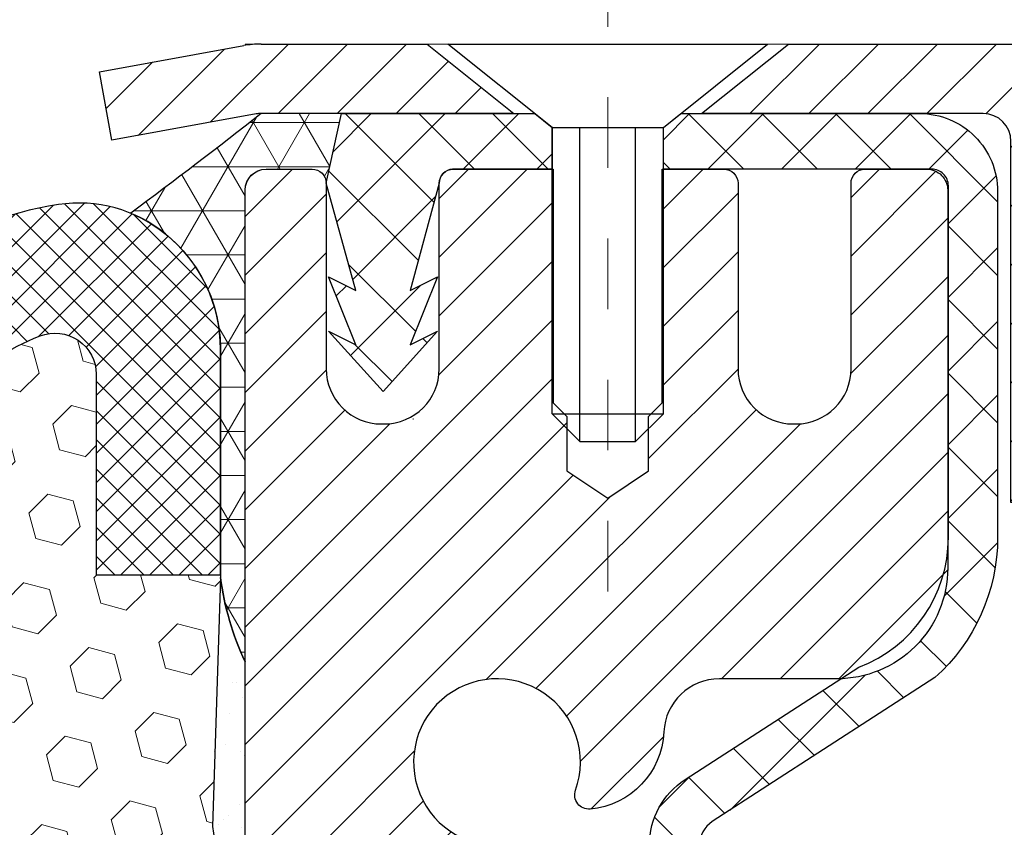
# Model space of a CAD drawing. Units: inches. Extents: x 34.4 to 76.7, y 2 to 36.3.
# Drawn here: x 54.2 to 55.6, y 23.8 to 25 of the extents above; entities that cross this region are included whole.
import ezdxf

# ---------------------------------------------------------------- set-up
doc = ezdxf.new("R2010")
doc.units = ezdxf.units.IN
doc.header["$MEASUREMENT"] = 0
doc.linetypes.add('CENTERX2', pattern=[4, 2.5, -0.5, 0.5, -0.5])
for name, color, linetype, lineweight in [('CAPPING STRIP - H', 251, 'Continuous', 15), ('CAPPING STRIP - L', 7, 'Continuous', 25), ('CENTERLINE - L', 1, 'CENTERX2', 18), ('CONCRETE - H', 130, 'Continuous', 9), ('CONCRETE - L', 132, 'Continuous', 13), ('CORNER BEAD - H', 50, 'Continuous', 15), ('CORNER BEAD - L', 52, 'Continuous', 25), ('EPOXY ADHESIVE - H', 50, 'Continuous', 15), ('EPOXY ADHESIVE - L', 52, 'Continuous', 25), ('FOAM INSERT - H', 150, 'Continuous', 9), ('MIG RETAINER - H', 251, 'Continuous', 20), ('MIG RETAINER - L', 7, 'Continuous', 30), ('PVC SIDESHEET - H', 170, 'Continuous', 20), ('PVC SIDESHEET - L', 150, 'Continuous', 25), ('SCREW - L', 1, 'Continuous', 25), ('SILICONE BELLOWS - H', 20, 'Continuous', 13), ('SILICONE BELLOWS - L', 22, 'Continuous', 13), ('TEXT - 4', 241, 'Continuous', 25)]:
    doc.layers.add(name, color=color, linetype=linetype, lineweight=lineweight)
doc.styles.add('ROMANS', font='romans', dxfattribs={"width": 0.9})
doc.styles.get("Standard").update_dxf_attribs({"font": 'arial.ttf'})
doc.dimstyles.get("Standard").update_dxf_attribs({"dimtxt": 0.18, "dimasz": 0.18, "dimexe": 0.18, "dimexo": 0.0625, "dimgap": 0.09, "dimtad": 0, "dimtih": 1, "dimtoh": 1, "dimdec": 4, "dimzin": 0, "dimdsep": 46, "dimtxsty": 'Standard', "dimcen": 0.09, "dimadec": 0, "dimazin": 0, "dimtfac": 1, "dimtdec": 4, "dimtofl": 0, "dimtmove": 0, "dimatfit": 3, "dimfxl": 1, "dimtolj": 1, "dimtzin": 0, "dimarcsym": 0})

msp = doc.modelspace()

# ---------------------------------------------------------------- hatches: boundary and pattern name
at = {"layer": 'CAPPING STRIP - H'}
h = msp.add_hatch(dxfattribs=at)
h.set_pattern_fill('ANSI31', color=256, scale=0.47244, angle=90, style=0)
h.set_pattern_definition([(45.00000000000001, (-941.7688070178206, 441.9832567818177), (0.04175819096297156, -0.04175819096297156), [])])
edge = h.paths.add_edge_path()
edge.add_line((54.29303242566976, 24.81140324803725), (54.27542566162884, 24.90824045026299))
edge.add_line((54.27542566162884, 24.90824045026277), (54.47973570144978, 24.94538773023093))
edge.add_arc((54.50438517111007, 24.80981564711958), 0.1377947244043846, 90.00000000099271, 100.30484647022479, ccw=False)
edge.add_line((54.5043851711078, 24.94761037152391), (54.73923251201933, 24.94761037152391))
edge.add_line((54.73923251201933, 24.94761037152391), (54.86226351595707, 24.84918556837367))
edge.add_line((54.86226351595707, 24.8491855683739), (54.5043851711078, 24.8491855683739))
edge.add_arc((54.50438517111098, 24.80981564710662), 0.03936992126728001, 90.00000000430171, 100.3048464714298)
edge.add_line((54.49734246549116, 24.84855052800405), (54.29303242566976, 24.81140324803725))
edge = h.paths.add_edge_path()
edge.add_arc((55.52663093721941, 24.80981564711367), 0.03936992126011774, 359.9999999998346, 449.9999999998345)
edge.add_line((55.52663093721941, 24.8491855683739), (55.12801048446164, 24.8491855683739))
edge.add_line((55.12801048446164, 24.8491855683739), (55.25104148839938, 24.94761037152414))
edge.add_line((55.25104148839938, 24.94761037152391), (55.56600085847896, 24.94761037152391))
edge.add_arc((55.56600085847896, 24.8491855683739), 0.09842480315012381, -6.622258297284134e-11, 89.99999999993378, ccw=False)
edge.add_line((55.66442566162897, 24.8491855683739), (55.66442566162897, 24.29800667073339))
edge.add_line((55.66442566162897, 24.29800667073339), (55.56600085847896, 24.29800667073339))
edge.add_line((55.56600085847896, 24.29800667073339), (55.56600085847941, 24.80981564711367))
at = {"layer": 'CONCRETE - H'}
h = msp.add_hatch(dxfattribs=at)
h.set_pattern_fill('AR-CONC', color=256, scale=0.19)
h.set_pattern_definition([(49.99999999999999, (312.4828496914613, 503.1402062375326), (1.362794346941432, -0.1192290564669307), [0.1425, -1.5675]), (355, (312.4828496914613, 503.1402062375326), (-0.2636275338647, 1.429165054030022), [0.114, -1.254]), (100.45144446, (312.5964158853613, 503.1302704839326), (1.099166808781513, 1.309935982840396), [0.1211063647999999, -1.332170012799998]), (46.18420000000002, (312.4828496914613, 503.5202062375326), (2.027758528275987, -0.3144866335068454), [0.2137499999999997, -2.351249999999996]), (96.63563549, (312.6518295069613, 503.4939989542326), (1.775857696781034, 1.850825341471646), [0.1816596498, -1.998256144]), (351.1841639899999, (312.4828496914613, 503.5202062375326), (1.775857695604069, 1.850825340512981), [0.171, -1.8810000019]), (21, (312.6728496914613, 503.4252062375327), (1.134123399025077, -0.7649758922641438), [0.1425, -1.5675]), (326.0000000000001, (312.6728496914613, 503.4252062375327), (0.4622991306510053, 1.377785085589021), [0.114, -1.254]), (71.45144474, (312.7673599740613, 503.3614582469326), (1.596422515786945, 0.6128091903320723), [0.121106361, -1.3321700128]), (37.50000000000001, (312.4828496914613, 503.1402062375326), (0.02310372510285227, 0.6324983222794919), [0, -1.2388, 0, -1.273, 0, -1.25875]), (7.499999999999999, (312.4828496914613, 503.1402062375326), (0.4998321211400824, 0.7493822525764845), [0, -0.7258, 0, -1.2103, 0, -0.47975]), (327.5, (312.0591496914613, 503.1402062375326), (1.014262628727577, -0.04285425629532154), [0, -0.475, 0, -1.482, 0, -1.9665]), (317.5, (311.8691496914613, 503.1402062375326), (1.108053721750534, 0.1901994664314037), [0, -0.6175, 0, -0.9842, 0, -1.3965])])
edge = h.paths.add_edge_path()
edge.add_spline(control_points=[(61.355077704942, 24.94767766315407), (62.21508312547292, 23.95212437292925), (58.10589122852303, 24.89805277166137), (57.35358485886206, 22.63102007622813), (58.20515067066597, 20.16260166170404), (63.85035737460697, 17.83321699959269), (61.59275955233835, 17.51444606827498)], knot_values=[0, 0, 0, 0, 3.053651229117765, 4.860790942163527, 6.069915535228279, 11.36219762534331, 11.36219762534331, 11.36219762534331, 11.36219762534331], degree=3, periodic=0)
edge.add_line((61.5927595523388, 17.51444606827401), (61.09976020890355, 17.51444606827287))
edge.add_line((61.09976020890355, 17.51444606827287), (61.09976020889991, 17.64043007678644))
edge.add_line((61.09976020889991, 17.64043007678644), (61.09976020889991, 17.71129607678647))
edge.add_line((61.09976020889991, 17.71129607678647), (60.43007650890044, 17.71129607678664))
edge.add_arc((60.43007650889996, 17.750666076787), 0.03937000000036051, 240.0000000007057, 270.00000000070315, ccw=False)
edge.add_line((60.4103915089002, 17.71657065663946), (60.27463060128235, 17.7949522531981))
edge.add_arc((60.21951260128205, 17.69948507678593), 0.1102360000006637, 60.00000000001568, 89.99999999983751)
edge.add_line((60.21951260128236, 17.8097210767866), (59.31155466025356, 17.80972107678649))
edge.add_arc((59.31155466025388, 17.84909107678656), 0.03937000000007629, 239.9999999666583, 269.999999999545, ccw=False)
edge.add_line((59.291869660234, 17.81499565665096), (58.61178247409461, 18.20764365945722))
edge.add_arc((58.55178253336697, 18.10372057678158), 0.1200000000005279, 60.0000326787073, 89.99999999994571)
edge.add_line((58.55178253336709, 18.2237205767821), (58.34034115080769, 18.22372057678216))
edge.add_arc((58.34034115080755, 18.26309057678246), 0.03937000000030366, 225.0000000001755, 270.0000000002068, ccw=False)
edge.add_line((58.31250235683211, 18.23525178280686), (58.19603583269972, 18.35171830693928))
edge.add_arc((57.94633385839265, 18.10201633263283), 0.3531319186159577, 44.99999999992827, 76.09799910884733)
edge.add_arc((57.65704926530947, 16.93324655919172), 1.557170273115054, 76.09799910892615, 103.9020008910642)
edge.add_arc((57.36773908993553, 18.10206163954005), 0.3530817926591173, 103.8997375974197, 135.002263293636)
edge.add_line((57.11806269791879, 18.35171830693928), (57.00159617378623, 18.23525178280697))
edge.add_arc((56.97375737981082, 18.26309057678189), 0.03936999999978714, 270.0000000001654, 315.00000000049727, ccw=False)
edge.add_line((56.97375737981093, 18.2237205767821), (55.26285227732694, 18.2237205767821))
edge.add_arc((55.26285227732703, 18.2630905767822), 0.03937000000010471, 179.9999999998759, 269.9999999998759, ccw=False)
edge.add_line((55.22348227732692, 18.26309057678229), (55.2234822773263, 22.30132430898986))
edge.add_arc((55.26285227732663, 22.30132430898972), 0.03937000000033208, 107.30237723700711, 179.9999999997932, ccw=False)
edge.add_line((55.25114306895631, 22.33891275587659), (55.26841601004963, 22.34543875267143))
edge.add_line((55.26841601004963, 22.34543875267143), (55.28559260622416, 22.35215313273982))
edge.add_line((55.28559260622416, 22.35215313273982), (55.30257651256062, 22.35924427935531))
edge.add_line((55.30257651256062, 22.35924427935531), (55.31927138414022, 22.36690057579123))
edge.add_line((55.31927138414022, 22.36690057579123), (55.33558087604371, 22.37531040532137))
edge.add_line((55.33558087604371, 22.37531040532137), (55.35141979036854, 22.38462597704249))
edge.add_line((55.35141979036854, 22.38462597704249), (55.36676031967846, 22.39481325712215))
edge.add_line((55.36676031967846, 22.39481325712215), (55.3815930738445, 22.40577844408237))
edge.add_line((55.3815930738445, 22.40577844408237), (55.395908671266, 22.41742770876742))
edge.add_line((55.395908671266, 22.41742770876742), (55.40969772686077, 22.4296672732484))
edge.add_line((55.40969772686077, 22.4296672732484), (55.42294900604412, 22.44243057484543))
edge.add_line((55.42294900604412, 22.44243057484543), (55.43564638759682, 22.4557229577312))
edge.add_line((55.43564638759682, 22.4557229577312), (55.44777651519036, 22.46955103381531))
edge.add_line((55.44777651519036, 22.46955103381531), (55.45933930578013, 22.48388240300044))
edge.add_line((55.45933930578013, 22.48388240300044), (55.47033776686186, 22.49867558166549))
edge.add_line((55.47033776686186, 22.49867558166549), (55.48077490593124, 22.5138890861903))
edge.add_line((55.48077490593124, 22.5138890861903), (55.49065373048398, 22.52948143295377))
edge.add_line((55.49065373048398, 22.52948143295377), (55.49997724801671, 22.54541113833527))
edge.add_line((55.49997724801671, 22.54541113833527), (55.50874852965836, 22.56163676058911))
edge.add_line((55.50874852965836, 22.56163676058911), (55.51697577421356, 22.57812023234867))
edge.add_line((55.51697577421356, 22.57812023234867), (55.52467598992217, 22.59482928348613))
edge.add_line((55.52467598992217, 22.59482928348613), (55.53186705330683, 22.61173221526739))
edge.add_line((55.53186705330683, 22.61173221526739), (55.53856731752768, 22.6287988144599))
edge.add_line((55.53856731752768, 22.6287988144599), (55.54479969328878, 22.64601307199739))
edge.add_line((55.54479969328878, 22.64601307199739), (55.55058962339473, 22.66336687043342))
edge.add_line((55.55058962339473, 22.66336687043342), (55.55596257779445, 22.68085217691821))
edge.add_line((55.55596257779445, 22.68085217691821), (55.56094402643686, 22.69846095860173))
edge.add_line((55.56094402643686, 22.69846095860173), (55.56555943927088, 22.71618518263419))
edge.add_line((55.56555943927088, 22.71618518263419), (55.569834286245, 22.73401681616558))
edge.add_line((55.569834286245, 22.73401681616558), (55.57379403730766, 22.7519478263461))
edge.add_line((55.57379403730766, 22.7519478263461), (55.57746416240826, 22.76997018032573))
edge.add_line((55.57746416240826, 22.76997018032573), (55.58087013149526, 22.78807584525468))
edge.add_line((55.58087013149526, 22.78807584525468), (55.58403741451713, 22.80625678828316))
edge.add_line((55.58403741451713, 22.80625678828316), (55.58699148142324, 22.8245049765607))
edge.add_line((55.58699148142324, 22.8245049765607), (55.58975780216161, 22.84281237723819))
edge.add_line((55.58975780216161, 22.84281237723819), (55.59236184668163, 22.86117095746515))
edge.add_line((55.59236184668163, 22.86117095746515), (55.59444614398291, 22.8767165456408))
edge.add_line((55.59444614398291, 22.8767165456408), (55.59446388405223, 22.87671469170998))
edge.add_line((55.59446388405223, 22.87671469170998), (55.59718498686135, 22.89800952516832))
edge.add_line((55.59718498686135, 22.89800952516832), (55.599455022418, 22.91647344694495))
edge.add_line((55.599455022418, 22.91647344694495), (55.60166466155152, 22.93495641687166))
edge.add_line((55.60166466155152, 22.93495641687166), (55.6038325287102, 22.95339218724807))
edge.add_arc((55.54518506331567, 22.96031806826356), 0.05905500000036566, 353.2649378232785, 366.6781923656068)
edge.add_line((55.60383937420994, 22.96718573442915), (55.60166466155152, 22.98567971965501))
edge.add_line((55.60166466155152, 22.98567971965501), (55.599455022418, 23.00416268958172))
edge.add_line((55.599455022418, 23.00416268958172), (55.59718498686135, 23.02262661135789))
edge.add_line((55.59718498686135, 23.02262661135789), (55.5948290849322, 23.04106345213465))
edge.add_line((55.5948290849322, 23.04106345213465), (55.59236184668163, 23.05946517906129))
edge.add_line((55.59236184668163, 23.05946517906129), (55.58975780216161, 23.07782375928825))
edge.add_line((55.58975780216161, 23.07782375928825), (55.58699148142324, 23.09613115996551))
edge.add_line((55.58699148142324, 23.09613115996551), (55.58403741451713, 23.1143793482435))
edge.add_line((55.58403741451713, 23.1143793482435), (55.58087013149526, 23.13256029127176))
edge.add_line((55.58087013149526, 23.13256029127176), (55.57746416240826, 23.15066595620071))
edge.add_line((55.57746416240826, 23.15066595620071), (55.57379403730766, 23.16868831018034))
edge.add_line((55.57379403730766, 23.16868831018034), (55.569834286245, 23.18661932036086))
edge.add_line((55.569834286245, 23.18661932036086), (55.56555943927088, 23.20445095389225))
edge.add_line((55.56555943927088, 23.20445095389225), (55.56094402643686, 23.22217517792471))
edge.add_line((55.56094402643686, 23.22217517792471), (55.55596257779445, 23.23978395960823))
edge.add_line((55.55596257779445, 23.23978395960823), (55.55058962339473, 23.25726926609302))
edge.add_line((55.55058962339473, 23.25726926609302), (55.54479969328878, 23.27462306452905))
edge.add_line((55.54479969328878, 23.27462306452905), (55.53856731752768, 23.29183732206654))
edge.add_line((55.53856731752768, 23.29183732206654), (55.53186705330683, 23.30890392125904))
edge.add_line((55.53186705330683, 23.30890392125904), (55.52467598992217, 23.32580685304031))
edge.add_line((55.52467598992217, 23.32580685304031), (55.51697577421356, 23.34251590417777))
edge.add_line((55.51697577421356, 23.34251590417777), (55.50874852965836, 23.35899937593733))
edge.add_line((55.50874852965836, 23.35899937593733), (55.49997724801671, 23.3752249981914))
edge.add_line((55.49997724801671, 23.3752249981914), (55.49065373048398, 23.39115470357267))
edge.add_line((55.49065373048398, 23.39115470357267), (55.48077490593124, 23.40674705033614))
edge.add_line((55.48077490593124, 23.40674705033614), (55.47033776686186, 23.42196055486095))
edge.add_line((55.47033776686186, 23.42196055486095), (55.45933930578013, 23.43675373352623))
edge.add_line((55.45933930578013, 23.43675373352623), (55.44777651519036, 23.45108510271113))
edge.add_line((55.44777651519036, 23.45108510271113), (55.43564638759682, 23.46491317879524))
edge.add_line((55.43564638759682, 23.46491317879524), (55.42294900604412, 23.47820556168078))
edge.add_line((55.42294900604412, 23.47820556168078), (55.40969772686032, 23.49096886327804))
edge.add_line((55.40969772686032, 23.49096886327804), (55.39590867126554, 23.50320842775902))
edge.add_line((55.39590867126554, 23.50320842775902), (55.3815930738445, 23.51485769244407))
edge.add_line((55.3815930738445, 23.51485769244407), (55.36676031967846, 23.52582287940429))
edge.add_line((55.36676031967846, 23.52582287940429), (55.35141979036854, 23.53601015948395))
edge.add_line((55.35141979036854, 23.53601015948395), (55.33576764180344, 23.54521588593427))
edge.add_line((55.33576764180344, 23.54521588593427), (55.33577385457767, 23.54522622371671))
edge.add_line((55.33577385457767, 23.54522622371671), (55.33558087604371, 23.54532573120507))
edge.add_line((55.33558087604371, 23.54532573120507), (55.33576764180344, 23.54521588593427))
edge.add_line((55.33576764180344, 23.54521588593427), (55.31927138414022, 23.55373556073475))
edge.add_line((55.31927138414022, 23.55373556073475), (55.30257651256062, 23.5613918571709))
edge.add_line((55.30257651256062, 23.5613918571709), (55.28559260622416, 23.5684830037864))
edge.add_line((55.28559260622416, 23.5684830037864), (55.26841601004963, 23.57519738385479))
edge.add_line((55.26841601004963, 23.57519738385479), (55.25114306895608, 23.58172338064939))
edge.add_arc((55.26285227732657, 23.61931182753598), 0.0393700000001192, 179.9999999997932, 252.697622762633, ccw=False)
edge.add_line((55.22348227732647, 23.61931182753612), (55.22348227732647, 23.73320126527658))
edge.add_line((55.22348227732647, 23.73320126527658), (55.22348227732647, 23.80854687639537))
edge.add_line((55.22348227732647, 23.80854687639537), (55.15261627732644, 23.80854687639537))
edge.add_line((55.15261627732644, 23.80854687639537), (55.12532138093286, 23.80854687639508))
edge.add_arc((55.16442727732689, 23.8130994325153), 0.03937000000010964, 122.90315213922659, 186.6402612610524, ccw=False)
edge.add_line((55.14304068069106, 23.84615409004407), (55.45825862114651, 24.05010232151709))
edge.add_arc((55.28056877732519, 24.2487946749449), 0.2665564328766644, 311.8061494064951, 360.0000000001467)
edge.add_line((55.54712521020184, 24.24879467494559), (55.54712521020184, 24.29800827729507))
edge.add_line((55.54712521020184, 24.29800827729507), (55.56600316707892, 24.29800827729507))
edge.add_line((55.56600316707892, 24.29800827729507), (55.63686891511071, 24.29800827729507))
edge.add_line((55.63686891511071, 24.29800827729507), (55.63686891511071, 24.24431440470464))
edge.add_line((55.63686891511071, 24.24431440470464), (55.83568781274903, 24.24431440470464))
edge.add_arc((55.83568781274883, 24.32305456218474), 0.0787401574800981, 270.0000000001448, 360.0000000001448)
edge.add_line((55.91442797022893, 24.32305456218494), (55.91442797022893, 24.94761197808582))
edge.add_line((55.91442797022893, 24.94761197808582), (56.98154661101745, 24.94761197808582))
edge.add_line((56.98154661101745, 24.94761197808582), (61.355077704942, 24.94767766315407))
at = {"layer": 'CORNER BEAD - H'}
h = msp.add_hatch(dxfattribs=at)
h.set_pattern_fill('NET3', color=256, scale=0.4999999999999999, style=0)
h.set_pattern_definition([(0, (39.26578668500508, 11.83637887286763), (0, 0.06249999999999999), []), (59.99999999999999, (39.26578668500508, 11.83637887286763), (-0.05412658773652741, 0.03125), []), (120, (39.26578668500508, 11.83637887286763), (-0.05412658773652741, -0.03124999999999998), [])])
edge = h.paths.add_edge_path()
edge.add_line((54.48154661101637, 24.07261197808556), (54.48154661101603, 24.74070873410604))
edge.add_arc((54.51154545672378, 24.7404455682625), 0.03000000000097861, 90.00000000200839, 179.4973838154335, ccw=False)
edge.add_line((54.51154545672273, 24.77044556826344), (54.5765454567229, 24.77044556826401))
edge.add_arc((54.57654545672318, 24.750445568264), 0.02000000000003865, -2.036131263594143e-10, 90.00000000081423, ccw=False)
edge.add_line((54.59654545672322, 24.75044556826391), (54.61793197189684, 24.8491871749351))
edge.add_line((54.61793197189684, 24.8491871749351), (54.50438517113432, 24.84918717496261))
edge.add_arc((49.28413728089038, 31.48472083289575), 8.442825058069108, 306.6151898616092, 308.19252192052943, ccw=False)
edge.add_arc((54.23811792476573, 24.51601926815253), 0.2086253807691585, -0.17375080897079442, 66.96359237093458, ccw=False)
edge.add_line((54.44674234625526, 24.51538660771173), (54.44666350956419, 24.19218802065485))
edge.add_arc((54.85765126776249, 24.24720654411281), 0.414654042922962, 187.6247970399162, 204.9015788109423)
at = {"layer": 'EPOXY ADHESIVE - H'}
h = msp.add_hatch(dxfattribs=at)
h.set_pattern_fill('AR-SAND', color=256, scale=0.03937007874015701, style=0)
h.set_pattern_definition([(142.5, (42.02019890703343, -2.655921449731167), (0.002480053468882181, 0.07585920350445416), [0, -0.05984251968503865, 0, -0.06692913385826692, 0, -0.06397637795275514]), (172.5, (42.02019890703343, -2.655921449731167), (-0.06967624823888606, 0.1111081128043191), [0, -0.03228346456692874, 0, -0.05393700787401511, 0, -0.02066929133858243]), (212.5, (42.06862410388396, -2.655921449731167), (-0.1226040103051755, 0.0002227973833450563), [0, -0.01968503937007826, 0, -0.07086614173228166, 0, -0.09251968503936801]), (222.5, (42.06862410388396, -2.655921449731167), (-0.118351441124892, 0.03455415609977317), [0, -0.009842519685039136, 0, -0.0464566929133848, 0, -0.0531496062992115])])
h.paths.add_polyline_path([(54.42297419548916, 22.21541309628221), (54.48155106872574, 22.21541309628226), (54.48155329193798, 22.44761247807641), (54.48154661101637, 22.69761197808556), (54.48154661101682, 24.09918678123485), (54.43453415882834, 24.09918678123508), (54.43562624207209, 23.83924765335918), (54.4526033426547, 23.72586451504289), (54.43589977215663, 23.62692140962476), (54.42948822697429, 23.41554154343079), (54.41025723849509, 23.25540602167725), (54.42948822697429, 23.19135225728418), (54.41666878367744, 22.97356768111435), (54.41025723849509, 22.8307752309362), (54.42948822697429, 22.58736959331749), (54.41666878367744, 22.38239443709985)])
at = {"layer": 'FOAM INSERT - H'}
h = msp.add_hatch(dxfattribs=at)
h.set_pattern_fill('HEX', color=256, scale=0.3, angle=45, style=0)
h.set_pattern_definition([(45, (266.0219058276217, 137.4766266079301), (-0.04592793267718458, 0.04592793267718459), [0.0375, -0.075]), (165, (266.0219058276217, 137.4766266079301), (-0.01681079010315101, -0.06273872278033557), [0.0375, -0.075]), (105, (266.0484223319162, 137.5031431122247), (-0.06273872278033558, -0.01681079010315099), [0.0375, -0.075])])
edge = h.paths.add_edge_path()
edge.add_line((52.69222083332966, 24.19585357680667), (52.51663591902903, 24.19585357680667))
edge.add_line((52.51663591902903, 24.19585357680667), (52.52157703488808, 23.83806432096425))
edge.add_line((52.52157703488808, 23.83806432096425), (52.51048987937804, 23.72586451504289))
edge.add_line((52.51048987937804, 23.72586451504289), (52.52719344987611, 23.62692140962476))
edge.add_line((52.52719344987611, 23.62692140962476), (52.53360499505845, 23.41554154343079))
edge.add_line((52.53360499505845, 23.41554154343079), (52.55283598353765, 23.25540602167725))
edge.add_line((52.55283598353765, 23.25540602167725), (52.53360499505845, 23.19135225728418))
edge.add_line((52.53360499505845, 23.19135225728418), (52.5464244383553, 22.97356768111435))
edge.add_line((52.5464244383553, 22.97356768111435), (52.55283598353765, 22.8307752309362))
edge.add_line((52.55283598353765, 22.8307752309362), (52.53360499505845, 22.58736959331749))
edge.add_line((52.53360499505845, 22.58736959331749), (52.5464244383553, 22.38239443709985))
edge.add_line((52.5464244383553, 22.38239443709985), (52.54011902654352, 22.21541309628158))
edge.add_line((52.54011902654352, 22.21541309628158), (54.42297419548919, 22.21541309628226))
edge.add_line((54.42297419548919, 22.21541309628226), (54.41666878367744, 22.38239443709988))
edge.add_line((54.41666878367744, 22.38239443709985), (54.42948822697429, 22.58736959331749))
edge.add_line((54.42948822697429, 22.58736959331749), (54.41025723849509, 22.8307752309362))
edge.add_line((54.41025723849509, 22.8307752309362), (54.41666878367744, 22.97356768111435))
edge.add_line((54.41666878367744, 22.97356768111435), (54.42948822697429, 23.19135225728418))
edge.add_line((54.42948822697429, 23.19135225728418), (54.41025723849509, 23.25540602167725))
edge.add_line((54.41025723849509, 23.25540602167725), (54.42948822697429, 23.41554154343079))
edge.add_line((54.42948822697429, 23.41554154343079), (54.43589977215663, 23.62692140962476))
edge.add_line((54.43589977215663, 23.62692140962476), (54.4526033426547, 23.72586451504289))
edge.add_line((54.4526033426547, 23.72586451504289), (54.43562624207209, 23.83924765335918))
edge.add_line((54.43562624207209, 23.83924765335918), (54.44666350956419, 24.1921880206544))
edge.add_line((54.44666350956419, 24.1921880206544), (54.44666440369039, 24.19585357680667))
edge.add_line((54.44666440369039, 24.19585357680667), (54.27087793338498, 24.1958964557801))
edge.add_line((54.27087793338498, 24.1958964557801), (54.27092551174096, 24.47979446153791))
edge.add_arc((54.21255026506353, 24.47979027369503), 0.05837524682764657, 0.004110401872962893, 111.2678136471075)
edge.add_arc((54.30971219969879, 24.23016855302971), 0.3262398487629588, 111.2678136472221, 160.8035409937282)
edge.add_arc((53.68939922002784, 24.43357049533934), 0.3266777134435018, 325.47217518270594, 342.8862080617362, ccw=False)
edge.add_arc((53.87036339303538, 24.30906782761461), 0.1070212858505893, 211.1139699811166, 325.4721751827578, ccw=False)
edge.add_arc((54.09868113329398, 24.44687383185071), 0.3737036536972511, 199.3030162318809, 211.1139699811799, ccw=False)
edge.add_arc((53.41615991848784, 24.1994154424561), 0.3523387502949176, 20.5926932508062, 71.9331110842029)
edge.add_arc((53.48318763437746, 24.40488902588335), 0.1362089092645498, 71.9331110842288, 107.1744029488165)
edge.add_arc((53.54700672340365, 24.19839633337425), 0.3523387502948771, 107.1744029488247, 159.4073067491965)
edge.add_arc((52.86448550859754, 24.44585472276883), 0.3737036536972506, 328.8860300188201, 340.6969837681191, ccw=False)
edge.add_arc((53.09280324885617, 24.30804871853276), 0.107021285850557, 214.5278248172806, 328.88603001886247, ccw=False)
edge.add_arc((53.27376742186323, 24.43255138625774), 0.3266777134431765, 197.1137919383492, 214.5278248173875, ccw=False)
edge.add_arc((52.65345444219338, 24.22914944394689), 0.326239848762609, 19.19645900644858, 68.73218635294249)
edge.add_arc((52.75061637682759, 24.47877116461281), 0.05837524682709028, 68.73218635262802, 179.9958895978062)
edge.add_line((52.69224113015071, 24.47877535245603), (52.69222083332966, 24.19585357680667))
at = {"layer": 'MIG RETAINER - H'}
h = msp.add_hatch(dxfattribs=at)
h.set_pattern_fill('ANSI31', color=256, scale=0.47, style=0)
h.set_pattern_definition([(45, (-896.0041219886339, -413.3139126604158), (-0.04154252339470966, 0.04154252339470967), [])])
h.paths.add_polyline_path([(54.48154545672679, 22.03844556826441), (54.48154545672543, 22.73471247539889), (54.55584179100725, 22.79929729345911), (54.71954545672526, 22.79929729345911), (54.71954545672571, 22.03844556826463)])
edge = h.paths.add_edge_path()
edge.add_arc((55.26154545672335, 24.48744556826675), 0.07800000000003138, 270.000000000501, 360.0000000000418)
edge.add_line((55.33954545672378, 24.48744556826675), (55.33954545672333, 24.75044556826394))
edge.add_arc((55.35954545672331, 24.75044556826417), 0.02000000000020918, 90.00000000195422, 180.0000000006514, ccw=False)
edge.add_line((55.35954545672286, 24.77044556826438), (55.44654545672284, 24.7704455682662))
edge.add_arc((55.4465454567233, 24.74044556826622), 0.03000000000002956, 2.1719870346714742e-10, 90.0000000013028, ccw=False)
edge.add_line((55.4765454567235, 24.74044556826622), (55.47654545672441, 24.20544556825909))
edge.add_arc((55.31954545672426, 24.20544556825909), 0.1569999999999254, -90.00000000033191, 6.230038707144558e-11, ccw=False)
edge.add_line((55.31954545672335, 24.04844556825917), (55.15328514176628, 24.04844556826008))
edge.add_arc((55.15328514177673, 23.9697058832284), 0.07873968503150763, 90.00000000777618, 177.4144840053407)
edge.add_arc((54.95974268271021, 23.97844556826401), 0.1149999999996634, 275.2124696742857, 357.41448399777784, ccw=False)
edge.add_arc((54.96837336803566, 23.88383842651062), 0.02000000000000517, 160.3257550186187, 275.2124696744299, ccw=False)
edge.add_arc((54.83832640160409, 23.9303360406988), 0.1181095275611714, 340.3257550185371, 642.6342225154141)
edge.add_arc((54.86853456176487, 23.79557065692795), 0.02000000000015042, -10.621520468789072, 102.63422251443592, ccw=False)
edge.add_arc((54.8105454567247, 23.80644556826557), 0.07899999999997757, 270.0000000008245, 349.3784795304081, ccw=False)
edge.add_line((54.81054545672561, 23.72744556826562), (54.73654545672463, 23.72744556826449))
edge.add_arc((54.73654545672463, 23.71044556826443), 0.01699999999999591, 90.00000000076633, 180)
edge.add_line((54.7195454567248, 23.71044556826443), (54.71954545672526, 23.11189384306992))
edge.add_line((54.71954545672526, 23.11189384306992), (54.55584179100725, 23.11189384306992))
edge.add_line((54.55584179100725, 23.11189384306992), (54.48154545672543, 23.17647866113013))
edge.add_line((54.48154545672543, 23.17647866113013), (54.48154545672361, 24.7404455682635))
edge.add_arc((54.51154545672335, 24.74044556826372), 0.02999999999985903, 90.00000000043423, 180.0000000002171, ccw=False)
edge.add_line((54.5115454567229, 24.77044556826347), (54.57654545672295, 24.77044556826415))
edge.add_arc((54.57654545672341, 24.75044556826417), 0.01999999999998181, 0, 90.00000000065143, ccw=False)
edge.add_line((54.59654545672339, 24.75044556826417), (54.59654545672385, 24.48744556826266))
edge.add_arc((54.67454545672382, 24.48744556826288), 0.07799999999997453, 180.0000000000835, 270.0000000004176)
edge.add_line((54.67454545672427, 24.40944556826291), (54.67854545672418, 24.40944556826291))
edge.add_arc((54.67854545672373, 24.48744556826266), 0.07799999999986085, 270.000000000334, 360.0000000001671)
edge.add_line((54.7565454567237, 24.48744556826288), (54.75654545672325, 24.75044556826349))
edge.add_arc((54.77654545672323, 24.75044556826349), 0.01999999999998181, 90.00000000032571, 180, ccw=False)
edge.add_line((54.77654545672323, 24.77044556826347), (54.91799210477967, 24.77044556826438))
edge.add_line((54.91799210477967, 24.77044556826461), (54.91799210477967, 24.43955036204731))
edge.add_line((54.91799210477967, 24.43955036204731), (54.9372776671774, 24.42021975514551))
edge.add_line((54.9372776671774, 24.42021975514551), (54.9372776671774, 24.34307750556029))
edge.add_line((54.9372776671774, 24.34307750556006), (54.99513435436603, 24.30450638076711))
edge.add_line((54.99513435436603, 24.30450638076734), (55.05299104155466, 24.34307750556029))
edge.add_line((55.05299104155466, 24.34307750556006), (55.05299104155466, 24.42021975514528))
edge.add_line((55.05299104155466, 24.42021975514551), (55.07227660395148, 24.43950531754142))
edge.add_line((55.07227660395148, 24.43950531754142), (55.07227660395148, 24.77044556826438))
edge.add_line((55.07227660395148, 24.77044556826461), (55.15954545672349, 24.77044556826483))
edge.add_arc((55.15954545672349, 24.75044556826485), 0.01999999999998181, 0, 90, ccw=False)
edge.add_line((55.17954545672347, 24.75044556826485), (55.17954545672393, 24.48744556826675))
edge.add_arc((55.2575454567239, 24.48744556826675), 0.07800000000008822, 180.000000000167, 270.000000000334)
edge.add_line((55.25754545672436, 24.40944556826678), (55.26154545672426, 24.40944556826678))
at = {"layer": 'PVC SIDESHEET - H'}
h = msp.add_hatch(dxfattribs=at)
h.set_pattern_fill('ANSI37', color=256, scale=0.59055, style=0)
h.set_pattern_definition([(135, (3001.151894988747, -462.2265182200625), (0.05219773870371444, 0.05219773870371446), []), (45.00000000000001, (3001.151894988747, -462.2265182200625), (0.05219773870371445, -0.05219773870371446), [])])
edge = h.paths.add_edge_path()
edge.add_line((54.5965454567243, 24.75044556826417), (54.61793197188109, 24.84918556837344))
edge.add_line((54.61793197188109, 24.84918556837344), (54.89178489346278, 24.8491855683739))
edge.add_line((54.89178489346278, 24.8491855683739), (54.91639109425051, 24.82950060774367))
edge.add_line((54.91639109425051, 24.82950060774344), (54.91639109425051, 24.77044556838193))
edge.add_line((54.91639109425051, 24.77044556838193), (54.77541341229454, 24.7704455683817))
edge.add_arc((54.77487969059194, 24.75204908655535), 0.01840422240786348, 88.33819173537337, 184.9983893933253)
edge.add_line((54.75654545672415, 24.75044556826349), (54.71555969137381, 24.59856440256765))
edge.add_line((54.71555969137336, 24.59856440256787), (54.75413097045049, 24.61785004210621))
edge.add_line((54.75413097045049, 24.61785004210621), (54.71555969137336, 24.52142184441156))
edge.add_line((54.71555969137336, 24.52142184441156), (54.75413097045094, 24.54070748395081))
edge.add_line((54.75413097045094, 24.54070748395081), (54.67698841229623, 24.45548556838155))
edge.add_line((54.67698841229577, 24.45548556838155), (54.59984585414014, 24.54070748395058))
edge.add_line((54.5998458541406, 24.54070748395058), (54.63841713321727, 24.52142184441179))
edge.add_line((54.63841713321727, 24.52142184441179), (54.59984585414014, 24.61785004210599))
edge.add_line((54.59984585414014, 24.61785004210599), (54.63841713321773, 24.59856440256742))
edge.add_line((54.63841713321773, 24.59856440256742), (54.5965454567243, 24.75044556826417))
h = msp.add_hatch(dxfattribs=at)
h.set_pattern_fill('ANSI37', color=256, scale=0.59055, style=0)
h.set_pattern_definition([(45, (-129.3046334782586, -29.90735835608972), (-0.05219773870371446, 0.05219773870371446), []), (135, (-129.3046334782586, -29.90735835608972), (-0.05219773870371446, -0.05219773870371446), [])])
h.paths.add_polyline_path([(55.05418896872681, 23.73922602963641), (55.05418896872681, 23.81309782595342, -0.2544175294253038), (55.10454249814649, 23.90565086703388), (55.32541236040225, 24.04855522624523, 0.4033078353723514), (55.47654545671622, 24.20544556833549), (55.47654545671622, 24.23029553433041, 0.02353096692885778), (55.47741646872538, 24.2487930683839), (55.47741646872402, 24.74682356838359, 0.4142135623729873), (55.45379446872386, 24.77044556838352), (55.0738739689603, 24.77044556838239), (55.0738739689603, 24.82950068392863), (55.09848007451757, 24.84918556837458), (55.43688690160008, 24.84918556837549, -0.4142135623730915), (55.54712290160052, 24.73894956837596), (55.54712290160188, 24.2487930683839, -0.213440768600962), (55.45825631254667, 24.05010071495524), (55.14303837209064, 23.84615248348216, 0.2544175294251872), (55.12505496872683, 23.81309782595342), (55.12505496872683, 23.73922602963641), (55.12505496872683, 23.55676792867796, 0.3306422189433676), (55.16702567135309, 23.50023811523117), (55.19078594325202, 23.49316650359007), (55.21384354322373, 23.48590633924248), (55.23651932341255, 23.47808652948463), (55.258656991078, 23.46947799107026), (55.28010025347868, 23.45985164075334), (55.30069281787365, 23.44897839528782), (55.32027839152153, 23.4366291714279), (55.33870071307939, 23.42257497388589), (55.3558457948796, 23.40670523370015), (55.3717254542924, 23.38926181467984), (55.38637480566723, 23.370551845257), (55.3998289633526, 23.35088245386343), (55.41212336091422, 23.33055869367938), (55.4233090413548, 23.30978413971995), (55.43345939883358, 23.28861706039667), (55.44264885768717, 23.26710252857553), (55.45094676540958, 23.24527095418527), (55.45842020889341, 23.22314621808816), (55.4651362646826, 23.20075217125707), (55.47116200932152, 23.17811266466462), (55.4765645193541, 23.1552515492837), (55.48141087132382, 23.13219267608717), (55.48576814177551, 23.10895989604812), (55.48970340725265, 23.08557706013873), (55.49328374429962, 23.06206801933233), (55.49657622946035, 23.03845662460132), (55.49964793927876, 23.01476672691904), (55.50256595029924, 22.99102217725788), (55.50539733906527, 22.96724682659094, -0.05933499155532457), (55.50538469135546, 22.95327989319337), (55.50256595029924, 22.92961074614475), (55.49964793927876, 22.90586619648359), (55.49657622946035, 22.8821762988013), (55.49328374429962, 22.85856490407052), (55.48970340725265, 22.83505586326412), (55.48576814177551, 22.81167302735473), (55.48141087132382, 22.78844024731545), (55.4765645193541, 22.76538137411892), (55.47116200932152, 22.742520258738), (55.4651362646826, 22.71988075214556), (55.45842020889341, 22.69748670531446), (55.45094676540958, 22.67536196921735), (55.44264885768717, 22.65353039482731), (55.43345939883358, 22.63201586300595), (55.4233090413548, 22.6108487836829), (55.41212336091422, 22.59007422972324), (55.3998289633526, 22.56975046953919), (55.38637480566723, 22.55008107814585), (55.3717254542924, 22.53137110872301), (55.3558457948796, 22.5139276897027), (55.33870071307939, 22.49805794951696), (55.32027839152153, 22.48400375197473), (55.30069281787365, 22.4716545281148), (55.28010025347868, 22.46078128264951), (55.258656991078, 22.45115493233259), (55.23651932341255, 22.44254639391822), (55.21384354322373, 22.43472658416015), (55.19078594325202, 22.42746641981255), (55.16750281623882, 22.42053681762916, 0.3329817396557117), (55.12505496872637, 22.36386499472535), (55.05418896873636, 22.36386499472557), (55.05418896872681, 22.37881987056464, -0.3608117966093517), (55.14407158274281, 22.48716060793974), (55.16438939942401, 22.49150660100183), (55.18453278201861, 22.49626906382348), (55.20432729643818, 22.50186446616424), (55.22359850859704, 22.50870927778367), (55.24217348068652, 22.51721220453503), (55.25992977893458, 22.52751989659639), (55.27680645771881, 22.53945995401448), (55.29274629122466, 22.55284067547602), (55.30769205363714, 22.56747035966843), (55.3215865191417, 22.58315730527845), (55.3343724619229, 22.59970981099393), (55.34600379291652, 22.61694664675353), (55.35651973451905, 22.63476679600414), (55.36599895388491, 22.65310632985113), (55.37452033163055, 22.67190152010737), (55.38216274837379, 22.6910886385853), (55.38900508473154, 22.7106039570978), (55.39512622132071, 22.73038374745731), (55.40060503875867, 22.75036428147671), (55.40552041766233, 22.77048183096842), (55.40995064283544, 22.79067389908293), (55.41396030609104, 22.81090628760937), (55.41760031219638, 22.83117308468233), (55.42092097129563, 22.85146960731679), (55.42397259353339, 22.87179117252792), (55.42680548905383, 22.89213309733024), (55.42946996800066, 22.91249069873872), (55.43201634051894, 22.93285929376809), (55.43448296759499, 22.95313597249144, 0.06060086340155051), (55.43449491675284, 22.96739872396954), (55.43201634051894, 22.98777362963453), (55.42946996800066, 23.00814222466413), (55.42680548905383, 23.02849982607238), (55.42397259353339, 23.0488417508747), (55.42092097129563, 23.06916331608583), (55.41760031219638, 23.08945983872051), (55.41396030609104, 23.10972663579348), (55.40995064283544, 23.12995902431969), (55.40552041766233, 23.15015109243443), (55.40060503875867, 23.17026864192614), (55.39512622132071, 23.19024917594531), (55.38900508473154, 23.21002896630505), (55.38216274837379, 23.22954428481755), (55.37452033163055, 23.24873140329548), (55.36599895388491, 23.26752659355172), (55.35651973451905, 23.28586612739871), (55.34600379291652, 23.30368627664909), (55.3343724619229, 23.32092311240892), (55.3215865191417, 23.33747561812417), (55.30769205363714, 23.35316256373441), (55.29274629122466, 23.36779224792683), (55.27680645771881, 23.38117296938837), (55.25992977893458, 23.39311302680623), (55.24217348068652, 23.40342071886782), (55.22359850859704, 23.41192364561896), (55.20432729643818, 23.41876845723861), (55.18453278201861, 23.42436385957937), (55.16438939942401, 23.42912632240102), (55.14407158274281, 23.43347231546311, -0.3608117966100778), (55.05418896872681, 23.54181305283821)])
at = {"layer": 'SILICONE BELLOWS - H'}
h = msp.add_hatch(dxfattribs=at)
h.set_pattern_fill('ANSI37', color=256, scale=0.2335009873104344, style=0)
h.set_pattern_definition([(45, (-18.57402584237957, -15.41417674265016), (-0.02063876644262027, 0.02063876644262027), []), (135, (-18.57402584237957, -15.41417674265016), (-0.02063876644262027, -0.02063876644262026), [])])
edge = h.paths.add_edge_path()
edge.add_line((52.69222083201177, 24.19583520636293), (52.69224113015079, 24.47877535245568))
edge.add_arc((52.75061637682754, 24.47877116461241), 0.05837524682709852, 68.73218635261111, 179.9958895978392, ccw=False)
edge.add_arc((52.65345444219346, 24.2291494439465), 0.3262398487626419, 19.196459006459577, 68.73218635295609, ccw=False)
edge.add_arc((53.27376742186445, 24.43255138625723), 0.3266777134441516, 197.1137919382614, 214.5278248172661)
edge.add_arc((53.09280324885626, 24.30804871853213), 0.107021285850613, 214.5278248172678, 328.8860300188803)
edge.add_arc((52.86448550859549, 24.4458547227692), 0.3737036536995385, 328.8860300188796, 340.6969837681285)
edge.add_arc((53.54700672340365, 24.19839633337376), 0.3523387502947672, 107.17440294881939, 159.4073067491983, ccw=False)
edge.add_arc((53.48318763437746, 24.40488902588307), 0.1362089092644166, 71.93311108420289, 107.17440294881499, ccw=False)
edge.add_arc((53.41615991848786, 24.19941544245576), 0.3523387502947573, 20.592693250803393, 71.93311108420812, ccw=False)
edge.add_arc((54.09868113329614, 24.44687383185097), 0.3737036536995407, 199.3030162318643, 211.113969981113)
edge.add_arc((53.87036339303538, 24.30906782761413), 0.1070212858506277, 211.1139699811173, 325.4721751827322)
edge.add_arc((53.68939922002718, 24.433570495339), 0.3266777134441586, 325.4721751827348, 342.8862080617398)
edge.add_arc((54.30971219969896, 24.23016855302906), 0.3262398487631436, 111.26781364723769, 160.8035409937343, ccw=False)
edge.add_arc((54.21255026506364, 24.47979027369452), 0.05837524682761728, 0.004110401830814681, 111.26781364705019, ccw=False)
edge.add_line((54.27092551174096, 24.47979446153745), (54.27087793338509, 24.19589645577965))
edge.add_line((54.27087793338498, 24.19589645577965), (54.44666440369028, 24.19585357680621))
edge.add_line((54.44666440369039, 24.19585357680621), (54.44674234625538, 24.51538660771128))
edge.add_arc((54.23616865866856, 24.51543797220786), 0.2105736938514067, 359.9860240429246, 410.8349016466082)
edge.add_arc((54.24626696523066, 24.52783513004097), 0.194584156092022, 50.83490164660303, 98.56099336531294)
edge.add_arc((54.28660604240562, 24.25987170080369), 0.4655668871947282, 98.56099336531221, 153.0586339030732)
edge.add_arc((53.37501097411243, 24.13706581287768), 0.5982916614488738, 33.90576473916178, 68.51241851145899)
edge.add_arc((53.48012320002462, 24.40407844652721), 0.311334649747244, 68.51241851146001, 111.48758148854)
edge.add_arc((53.5852354259367, 24.13706581287745), 0.5982916614488991, 111.4875814885435, 146.0942352608408)
edge.add_arc((52.67364035764339, 24.25987170080369), 0.4655668871947381, 26.9413660969248, 80.82948379930279)
edge.add_arc((52.71682774175335, 24.52739084107164), 0.194584156092025, 80.8294837992963, 129.7003259011504)
edge.add_arc((52.72704141386711, 24.51508855592984), 0.2105736938514103, 129.7003259011545, 179.9940123444754)
edge.add_line((52.51646772116564, 24.51511056178693), (52.51643435743674, 24.19585357680599))
edge.add_line((52.51643435743651, 24.19585357680621), (52.6922208339316, 24.19585357680621))

# ---------------------------------------------------------------- linework, layer by layer
at = {"layer": 'CAPPING STRIP - L'}
for p, q in [((54.27542566162884, 24.90824045026345), (54.47973570145024, 24.94538773023093)), ((54.5043851711078, 24.94761037152391), (54.73923251201933, 24.94761037152391)), ((54.73923251201933, 24.94761037152391), (54.86226351595707, 24.8491855683739)), ((54.29303242566976, 24.81140324803725), (54.27542566162884, 24.90824045026345)), ((54.49734246549116, 24.84855052800405), (54.29303242566976, 24.81140324803725)), ((54.86226351595707, 24.8491855683739), (54.5043851711078, 24.8491855683739))]:
    msp.add_line(p, q, dxfattribs=at)
msp.add_lwpolyline([(55.56600085847941, 24.80981564711344, 0.414213562373095), (55.52663093721941, 24.8491855683739), (55.12801048446164, 24.8491855683739), (55.25104148839938, 24.94761037152391), (55.56600085847896, 24.94761037152391, -0.414213562373095), (55.66442566162897, 24.8491855683739), (55.66442566162897, 24.29800667073339), (55.56600085847896, 24.29800667073339)], format="xyb", close=True, dxfattribs=at)
for centre, radius, start, end in [((54.50438517111098, 24.80981564711321), 0.13779472441075, 90.00000000122455, 100.3048464699744), ((54.50438517110899, 24.80981564706953), 0.03936992126108407, 90.00000000346529, 100.3048464722253), ((54.50438517111007, 24.80981564711276), 0.03936992126108407, 90.00000000346529, 100.3048464722253)]:
    msp.add_arc(centre, radius, start, end, dxfattribs=at)
at = {"layer": 'CENTERLINE - L', "ltscale": 0.03}
for p, q in [((54.99513093724255, 24.17221073671969), (54.99513093724255, 25.07524277451505)), ((54.99513093724255, 24.17221073671969), (54.99513093724255, 25.07524277451505)), ((54.99513396872572, 24.17221269841927), (54.99513396872572, 25.07524293015028)), ((54.99513396872572, 24.17221269841927), (54.99513396872572, 25.07524293015028))]:
    msp.add_line(p, q, dxfattribs=at)
at = {"layer": 'CONCRETE - L'}
msp.add_line((63.7772520175634, 24.94767766315401), (54.48154661101745, 24.94767766315424), dxfattribs=at)
at = {"layer": 'CORNER BEAD - L'}
msp.add_lwpolyline([(54.48154661101637, 24.07261197808556), (54.48154661101637, 24.74070873410541, -0.4116465408379801), (54.51154545672273, 24.77044556826344), (54.57654545672324, 24.7704455682639, -0.4142135623759566), (54.59654545672322, 24.75044556826391), (54.61793197189684, 24.8491871749351), (54.50438517112673, 24.84918717493532, -0.006882518031922744), (54.31975636774237, 24.708008106707, -0.3016195121612854), (54.44674234625526, 24.51538660771173), (54.44666350956419, 24.1921880206544, 0.07552730396252946)], format="xyb", close=True, dxfattribs=at)
at = {"layer": 'EPOXY ADHESIVE - L'}
msp.add_lwpolyline([(54.71954545668746, 22.03844457644293), (54.48155329190672, 22.03844556826395), (54.48155329190536, 22.44761247807644), (54.48154661098374, 22.69761197808559), (54.48154661098374, 24.07261197808559, -0.07552730396201779), (54.44666350953156, 24.19218802065443), (54.43562624203946, 23.83924765335921), (54.45260334262207, 23.72586451504291), (54.435899772124, 23.62692140962479), (54.42948822694166, 23.41554154343082), (54.41025723846246, 23.25540602167727), (54.42948822694166, 23.19135225728421), (54.41666878364481, 22.97356768111437), (54.41025723846246, 22.83077523093623), (54.42948822694166, 22.58736959331752), (54.41666878364481, 22.38239443709988), (54.42297419545656, 22.21541309628229)], format="xyb", dxfattribs=at)
at = {"layer": 'MIG RETAINER - L'}
msp.add_line((54.71993915514651, 24.41611698562399), (54.71915175829719, 24.4161169856249), dxfattribs=at)
msp.add_lwpolyline([(54.48154545672543, 23.17647866113013), (54.48154545672315, 24.7404455682635, -0.4142135623706347), (54.5115454567229, 24.77044556826347), (54.57654545672295, 24.77044556826415, -0.4142135623754759), (54.59654545672339, 24.75044556826417), (54.59654545672385, 24.48744556826266, 0.4142135623747433), (54.67454545672427, 24.40944556826291), (54.67854545672418, 24.40944556826291, 0.4142135623714135), (54.7565454567237, 24.48744556826288), (54.75654545672325, 24.75044556826349, -0.4142135623714468), (54.77654545672323, 24.77044556826347), (54.91799210477967, 24.77044556826461), (54.91799210477967, 24.43955036204731), (54.9372776671774, 24.42021975514551), (54.9372776671774, 24.34307750556006), (54.99513435436603, 24.30450638076734), (55.05299104155466, 24.34307750556006), (55.05299104155466, 24.42021975514551), (55.07227660395148, 24.43950531754142), (55.07227660395148, 24.77044556826461), (55.15954545672349, 24.77044556826483, -0.4142135623735612), (55.17954545672347, 24.75044556826485), (55.17954545672347, 24.48744556826675, 0.4142135623747932), (55.25754545672436, 24.40944556826678), (55.26154545672426, 24.40944556826678, 0.4142135623714301), (55.33954545672378, 24.48744556826675), (55.33954545672333, 24.75044556826394, -0.4142135623672345), (55.35954545672286, 24.77044556826438), (55.44654545672284, 24.7704455682662, -0.4142135623789455), (55.4765454567235, 24.74044556826622), (55.47654545672395, 24.20544556825932, -0.414213562375043), (55.31954545672335, 24.04844556825917), (55.15328514176582, 24.04844556825985, 0.4010574505985916), (55.07462561332369, 23.97325786611547, -0.3748896829303737), (54.97019035441991, 23.86392113350978, -0.5479758845004098), (54.94954092848894, 23.89057186699203, 3.888295204768812), (54.86416003950063, 23.81508638276539, -0.5387583055402678)], format="xyb", dxfattribs=at)
at = {"layer": 'PVC SIDESHEET - L'}
msp.add_lwpolyline([(54.91639109425051, 24.82950060774344), (54.91639109425051, 24.77044556838193), (54.77541341229409, 24.7704455683817, 0.3965838426865872), (54.75654545672325, 24.75044556826349), (54.71555969137245, 24.59856440256742), (54.75413097045003, 24.61785004210644), (54.7155596913729, 24.52142184441202), (54.75413097045049, 24.54070748395104), (54.67698841229486, 24.45548556838132), (54.59984585413969, 24.54070748395058), (54.63841713321727, 24.52142184441179), (54.59984585413923, 24.61785004210599), (54.63841713321682, 24.59856440256719), (54.59654545672339, 24.7504455682644), (54.61793197188064, 24.84918556837344), (54.89178489346233, 24.8491855683739)], format="xyb", close=True, dxfattribs=at)
msp.add_lwpolyline([(55.05418896872681, 23.81309782595319, -0.2544175294253872), (55.10454249814603, 23.90565086703388), (55.35048952169683, 24.06478032653324, 0.3114351400790096), (55.47741646872538, 24.24879306838345), (55.47741646872402, 24.74682356838359, 0.4142135623731408), (55.45379446872386, 24.77044556838352), (55.0738739689603, 24.77044556838239), (55.0738739689603, 24.82950068392863), (55.09848007451757, 24.84918556837458), (55.43688690160008, 24.84918556837549, -0.4142135623730909), (55.54712290160052, 24.73894956837596), (55.54712290160188, 24.24879306838368, -0.2134407686008599), (55.45825631254667, 24.05010071495524), (55.1430383720911, 23.84615248348216, 0.2544175294253872), (55.12505496872683, 23.81309782595342)], format="xyb", dxfattribs=at)
at = {"layer": 'SCREW - L'}
for p, q in [((54.76875388952504, 24.94761037152391), (55.22150798401464, 24.94761037152391)), ((54.91639109425051, 24.82950060774344), (54.76875388952504, 24.94761037152391)), ((54.76875388952323, 24.94761037148093), (55.22150798401282, 24.94761037148093)), ((55.07387077929008, 24.82950060774344), (55.22150798401464, 24.94761037152391)), ((54.91639109425051, 24.423895142803), (54.91639109425051, 24.82950060774344)), ((54.91639109425051, 24.82950060774344), (55.07387077929008, 24.82950060774344)), ((54.95576101551006, 24.38452522154232), (54.95576101551006, 24.82950060774344)), ((55.03450085803007, 24.38452522154232), (55.03450085803007, 24.82950060774344)), ((55.07387077929008, 24.423895142803), (55.07387077929008, 24.82950060774344)), ((54.91639109425006, 24.423895142803), (55.07387077929008, 24.423895142803)), ((54.95576101550961, 24.38452522154232), (54.91639109425006, 24.423895142803)), ((55.03450085802962, 24.38452522154232), (55.07387077929008, 24.423895142803)), ((54.95576101550961, 24.38452522154232), (55.03450085802962, 24.38452522154232))]:
    msp.add_line(p, q, dxfattribs=at)
at = {"layer": 'SILICONE BELLOWS - L', "lineweight": 30}
msp.add_lwpolyline([(54.00161236538585, 24.33743891714398, -0.2195702785127129), (54.19137594088792, 24.53418988249776, -0.5275954660091695), (54.27092551174096, 24.47979446153791), (54.27087793338498, 24.1958964557801), (54.44666440369039, 24.19585357680667), (54.44674234625526, 24.51538660771173, 0.2255838438336283), (54.36915797620983, 24.67870193627319, 0.2113077307442839), (54.2173007456573, 24.72025122065152, 0.2423764797686822), (53.87156682646568, 24.47081002279477, 0.1521582280179986)], format="xyb", dxfattribs=at)

# ---------------------------------------------------------------- leaders
at = {"layer": 'TEXT - 4'}
msp.add_leader([(53.44343488238439, 24.71324382538184), (55.97998089069972, 27.38972684510601), (56.43306959239919, 27.38972684510601)], dimstyle='Standard', override={"dimtxt": 0.7, "dimasz": 0.2, "dimexe": 0.5, "dimexo": 0.5, "dimtih": 0, "dimtoh": 0, "dimtxsty": 'ROMANS', "dimdle": 0.05, "dimclrd": 256, "dimclre": 256, "dimclrt": 256, "dimtfac": 0.3, "dimlwd": 65535, "dimlwe": 65535}, dxfattribs=at)

doc.saveas('drawing.dxf')
